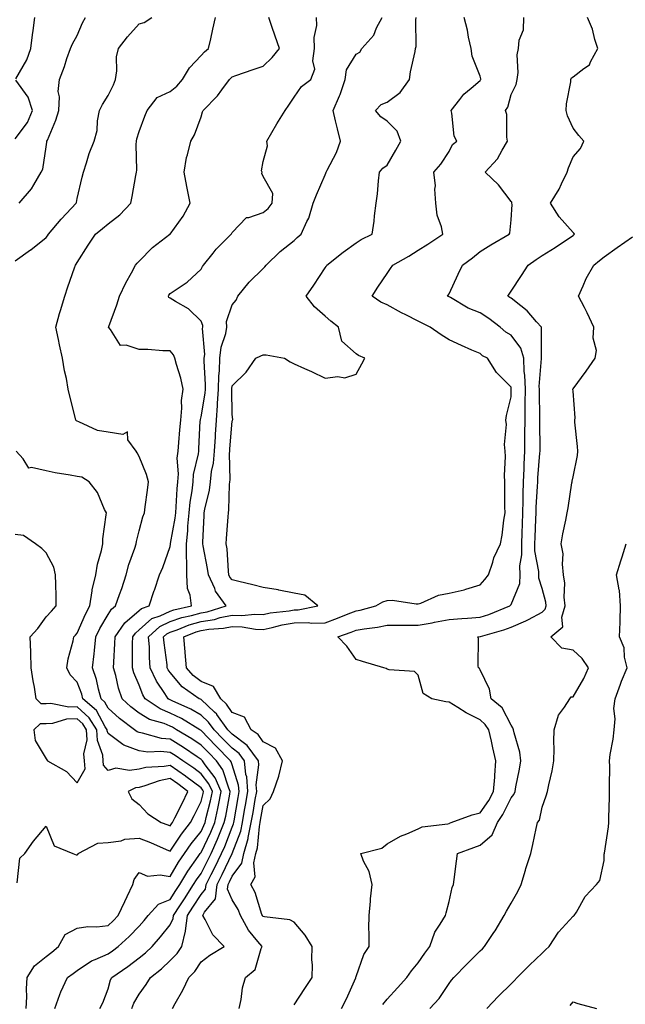
# Model space of a CAD drawing. Units: inches. Extents: x 994883 to 997523, y 7253018 to 7255658.
# Drawn here: x 995140 to 995335, y 7254533 to 7254851 of the extents above; entities that cross this region are included whole.
import ezdxf

# ---------------------------------------------------------------- set-up
doc = ezdxf.new("R2010")
doc.units = ezdxf.units.IN
doc.header["$MEASUREMENT"] = 0
doc.layers.add('Contour_99487253', color=7, linetype='Continuous', true_color=0x9d8b2f)

msp = doc.modelspace()

# ---------------------------------------------------------------- linework, layer by layer
at = {"layer": 'Contour_99487253'}
for points in [[(995138.05, 7254773.28, 2980), (995142.99, 7254776.86, 2980), (995143.06, 7254776.91, 2980), (995148.05, 7254780.83, 2980), (995148.54, 7254781.43, 2980), (995148.82, 7254781.92, 2980), (995152.94, 7254786.81, 2980), (995153.04, 7254786.93, 2980), (995157.75, 7254791.92, 2980), (995157.82, 7254792.15, 2980), (995158.05, 7254793.49, 2980), (995159.67, 7254800.3, 2980), (995160.08, 7254801.92, 2980), (995161.11, 7254804.98, 2980), (995161.93, 7254808.04, 2980), (995163.52, 7254811.92, 2980), (995164.54, 7254815.43, 2980), (995164.66, 7254818.53, 2980), (995165.32, 7254821.92, 2980), (995166.19, 7254823.78, 2980), (995168.05, 7254826.72, 2980), (995169.78, 7254830.19, 2980), (995170.38, 7254831.92, 2980), (995170.83, 7254834.7, 2980), (995170.74, 7254839.23, 2980), (995171.42, 7254841.92, 2980), (995174.34, 7254845.63, 2980), (995178.05, 7254849.81, 2980), (995179.66, 7254850.31, 2980), (995182.2, 7254851.92, 2980)], [(995138.25, 7254832.12, 2982), (995141.79, 7254838.18, 2982), (995143.09, 7254841.92, 2982), (995143.66, 7254846.31, 2982), (995143.84, 7254847.71, 2982), (995144.39, 7254851.92, 2982)], [(995139.34, 7254791.92, 2981), (995143.34, 7254796.63, 2981), (995144.03, 7254797.9, 2981), (995146.47, 7254801.92, 2981), (995147, 7254802.97, 2981), (995148.05, 7254810.1, 2981), (995148.27, 7254811.7, 2981), (995148.3, 7254811.92, 2981), (995148.46, 7254812.33, 2981), (995151.17, 7254818.8, 2981), (995152.17, 7254821.92, 2981), (995152.38, 7254826.25, 2981), (995151.98, 7254827.99, 2981), (995152.32, 7254831.92, 2981), (995153.94, 7254836.03, 2981), (995154.78, 7254838.65, 2981), (995155.94, 7254841.92, 2981), (995156.54, 7254843.43, 2981), (995158.05, 7254846.09, 2981), (995159.79, 7254850.18, 2981), (995160.73, 7254851.92, 2981)], [(995150.87, 7254531.92, 2979), (995152.5, 7254536.37, 2979), (995152.74, 7254537.23, 2979), (995154.98, 7254541.92, 2979), (995156.79, 7254543.18, 2979), (995158.05, 7254544.22, 2979), (995162.64, 7254547.33, 2979), (995163.82, 7254547.69, 2979), (995168.05, 7254549.52, 2979), (995169.46, 7254550.51, 2979), (995171.31, 7254551.92, 2979), (995174.86, 7254555.11, 2979), (995178.05, 7254558.49, 2979), (995179.65, 7254560.32, 2979), (995180.94, 7254561.92, 2979), (995184.33, 7254565.64, 2979), (995188.05, 7254567.15, 2979), (995189.92, 7254570.05, 2979), (995191.14, 7254571.92, 2979), (995193.75, 7254576.22, 2979), (995197.14, 7254581.01, 2979), (995197.77, 7254581.92, 2979), (995197.88, 7254582.09, 2979), (995198.05, 7254582.3, 2979), (995201.17, 7254588.8, 2979), (995202.43, 7254591.92, 2979), (995203.46, 7254596.51, 2979), (995203.65, 7254597.52, 2979), (995204.56, 7254601.92, 2979), (995202.56, 7254606.43, 2979), (995199.38, 7254610.59, 2979), (995198.45, 7254611.92, 2979), (995198.26, 7254612.13, 2979), (995198.05, 7254612.33, 2979), (995196.81, 7254613.16, 2979), (995192.35, 7254616.22, 2979), (995188.05, 7254618.83, 2979), (995185.25, 7254619.12, 2979), (995179.13, 7254620.84, 2979), (995178.05, 7254620.99, 2979), (995177.38, 7254621.25, 2979), (995176.57, 7254621.92, 2979), (995171.67, 7254625.54, 2979), (995168.05, 7254628.92, 2979), (995167, 7254630.87, 2979), (995165.79, 7254631.92, 2979), (995164.94, 7254635.03, 2979), (995164.29, 7254638.16, 2979), (995163.06, 7254641.92, 2979), (995163.56, 7254646.41, 2979), (995163.65, 7254647.52, 2979), (995164.1, 7254651.92, 2979), (995165.37, 7254654.6, 2979), (995168.05, 7254659.11, 2979), (995169.11, 7254660.86, 2979), (995170.43, 7254661.92, 2979), (995171.73, 7254665.6, 2979), (995172.49, 7254667.48, 2979), (995173.82, 7254671.92, 2979), (995174.71, 7254675.26, 2979), (995176.68, 7254680.55, 2979), (995177.11, 7254681.92, 2979), (995177.24, 7254682.73, 2979), (995178.05, 7254686.19, 2979), (995179.27, 7254690.7, 2979), (995179.79, 7254691.92, 2979), (995180.04, 7254693.91, 2979), (995180.73, 7254699.24, 2979), (995181.06, 7254701.92, 2979), (995180.43, 7254704.3, 2979), (995178.05, 7254710.1, 2979), (995177.46, 7254711.33, 2979), (995177.13, 7254711.92, 2979), (995174.41, 7254715.56, 2979), (995174.29, 7254718.16, 2979), (995172.77, 7254717.2, 2979), (995168.05, 7254718.04, 2979), (995164.67, 7254718.54, 2979), (995158.6, 7254721.37, 2979), (995158.05, 7254721.52, 2979), (995157.82, 7254721.69, 2979), (995157.66, 7254721.92, 2979), (995157.54, 7254722.43, 2979), (995155.72, 7254729.59, 2979), (995155.2, 7254731.92, 2979), (995154.6, 7254735.37, 2979), (995153.98, 7254737.85, 2979), (995153.38, 7254741.92, 2979), (995152.37, 7254746.24, 2979), (995152.01, 7254747.96, 2979), (995151.13, 7254751.92, 2979), (995152.4, 7254756.27, 2979), (995152.69, 7254757.28, 2979), (995154.08, 7254761.92, 2979), (995155.06, 7254764.91, 2979), (995157.23, 7254771.1, 2979), (995157.51, 7254771.92, 2979), (995157.75, 7254772.22, 2979), (995158.05, 7254772.81, 2979), (995161.62, 7254778.35, 2979), (995163.95, 7254781.92, 2979), (995166.22, 7254783.75, 2979), (995168.05, 7254785.23, 2979), (995171.84, 7254788.13, 2979), (995175.37, 7254791.92, 2979), (995175.83, 7254794.14, 2979), (995177.04, 7254800.91, 2979), (995177.24, 7254801.92, 2979), (995177.36, 7254802.61, 2979), (995177.05, 7254810.92, 2979), (995177.17, 7254811.92, 2979), (995177.29, 7254812.68, 2979), (995178.05, 7254815.05, 2979), (995179.93, 7254820.04, 2979), (995180.7, 7254821.92, 2979), (995183.88, 7254826.09, 2979), (995188.05, 7254827.97, 2979), (995190.24, 7254829.73, 2979), (995192.08, 7254831.92, 2979), (995194.28, 7254835.69, 2979), (995198.05, 7254839.64, 2979), (995199.2, 7254840.77, 2979), (995200.45, 7254841.92, 2979), (995201.14, 7254845.01, 2979), (995201.85, 7254848.12, 2979), (995202.68, 7254851.92, 2979)], [(995165.42, 7254531.92, 2978), (995166.29, 7254533.68, 2978), (995168.05, 7254538.21, 2978), (995168.85, 7254541.12, 2978), (995169.27, 7254541.92, 2978), (995174.46, 7254545.51, 2978), (995178.05, 7254548.23, 2978), (995180.08, 7254549.89, 2978), (995182.21, 7254551.92, 2978), (995184.92, 7254555.05, 2978), (995188.05, 7254558.92, 2978), (995189.04, 7254560.93, 2978), (995189.16, 7254561.92, 2978), (995191.22, 7254565.09, 2978), (995192.66, 7254567.31, 2978), (995195.65, 7254571.92, 2978), (995196.56, 7254573.41, 2978), (995198.05, 7254575.53, 2978), (995200.21, 7254579.76, 2978), (995201.25, 7254581.92, 2978), (995203.36, 7254586.61, 2978), (995203.76, 7254587.63, 2978), (995205.52, 7254591.92, 2978), (995205.98, 7254593.99, 2978), (995207.28, 7254601.15, 2978), (995207.44, 7254601.92, 2978), (995206.96, 7254603.01, 2978), (995205.06, 7254608.93, 2978), (995202.97, 7254611.92, 2978), (995200.54, 7254614.41, 2978), (995198.05, 7254616.98, 2978), (995195.09, 7254618.96, 2978), (995190.1, 7254621.92, 2978), (995188.83, 7254622.7, 2978), (995188.05, 7254623.08, 2978), (995186.09, 7254623.88, 2978), (995181.38, 7254625.25, 2978), (995178.05, 7254627.28, 2978), (995175.42, 7254629.29, 2978), (995172.62, 7254631.92, 2978), (995171.43, 7254635.3, 2978), (995170.51, 7254639.46, 2978), (995169.8, 7254641.92, 2978), (995169.85, 7254643.72, 2978), (995170.24, 7254649.73, 2978), (995170.31, 7254651.92, 2978), (995173.48, 7254656.49, 2978), (995178.05, 7254660.39, 2978), (995178.87, 7254661.1, 2978), (995181.3, 7254661.92, 2978), (995182.96, 7254666.83, 2978), (995183, 7254666.97, 2978), (995184.66, 7254671.92, 2978), (995185.71, 7254674.26, 2978), (995188.05, 7254681.04, 2978), (995188.18, 7254681.79, 2978), (995188.18, 7254681.92, 2978), (995188.2, 7254682.07, 2978), (995189.69, 7254690.28, 2978), (995189.85, 7254691.92, 2978), (995190.04, 7254693.91, 2978), (995190.28, 7254699.69, 2978), (995190.52, 7254701.92, 2978), (995190.71, 7254704.58, 2978), (995190.38, 7254709.59, 2978), (995190.61, 7254711.92, 2978), (995190.83, 7254714.7, 2978), (995191.23, 7254718.74, 2978), (995191.47, 7254721.92, 2978), (995191.85, 7254725.72, 2978), (995191.76, 7254728.21, 2978), (995192.26, 7254731.92, 2978), (995191.56, 7254735.43, 2978), (995190.07, 7254739.9, 2978), (995189.56, 7254741.92, 2978), (995189.14, 7254743.01, 2978), (995188.05, 7254744.32, 2978), (995185.66, 7254744.31, 2978), (995180.81, 7254744.68, 2978), (995178.05, 7254744.67, 2978), (995173.87, 7254746.1, 2978), (995172.09, 7254745.96, 2978), (995168.8, 7254751.17, 2978), (995168.18, 7254751.92, 2978), (995168.25, 7254752.12, 2978), (995170.86, 7254759.11, 2978), (995171.76, 7254761.92, 2978), (995173.78, 7254766.19, 2978), (995175.63, 7254769.5, 2978), (995176.91, 7254771.92, 2978), (995177.42, 7254772.55, 2978), (995178.05, 7254773.22, 2978), (995182.34, 7254777.63, 2978), (995188, 7254781.92, 2978), (995188.03, 7254781.94, 2978), (995188.05, 7254781.97, 2978), (995192.24, 7254787.73, 2978), (995194.5, 7254791.92, 2978), (995193.67, 7254796.3, 2978), (995193.48, 7254797.35, 2978), (995192.59, 7254801.92, 2978), (995193.29, 7254806.68, 2978), (995193.68, 7254807.55, 2978), (995194.78, 7254811.92, 2978), (995195.96, 7254814.01, 2978), (995198.05, 7254819.87, 2978), (995198.49, 7254821.48, 2978), (995198.75, 7254821.92, 2978), (995203.34, 7254826.63, 2978), (995204.71, 7254828.58, 2978), (995207.18, 7254831.92, 2978), (995207.62, 7254832.35, 2978), (995208.05, 7254832.75, 2978), (995209.31, 7254833.18, 2978), (995214.83, 7254835.14, 2978), (995218.05, 7254836.23, 2978), (995220.98, 7254838.99, 2978), (995223.39, 7254841.92, 2978), (995221.98, 7254845.85, 2978), (995220.92, 7254849.05, 2978), (995219.93, 7254851.92, 2978)], [(995175.68, 7254531.92, 2977), (995176.32, 7254533.65, 2977), (995178.05, 7254536.57, 2977), (995180.33, 7254539.64, 2977), (995181.69, 7254541.92, 2977), (995185.22, 7254544.75, 2977), (995188.05, 7254547.45, 2977), (995190.28, 7254549.69, 2977), (995191.83, 7254551.92, 2977), (995193.06, 7254556.91, 2977), (995193.06, 7254556.93, 2977), (995193.68, 7254561.92, 2977), (995195.4, 7254564.57, 2977), (995198.05, 7254568.67, 2977), (995199.51, 7254570.46, 2977), (995199.69, 7254571.92, 2977), (995201.34, 7254575.21, 2977), (995202.49, 7254577.48, 2977), (995204.64, 7254581.92, 2977), (995205.71, 7254584.26, 2977), (995208.05, 7254590.41, 2977), (995208.47, 7254591.5, 2977), (995208.56, 7254591.92, 2977), (995208.67, 7254592.54, 2977), (995209.96, 7254600.01, 2977), (995210.3, 7254601.92, 2977), (995210.14, 7254604.01, 2977), (995208.05, 7254610.56, 2977), (995207.72, 7254611.59, 2977), (995207.49, 7254611.92, 2977), (995202.83, 7254616.7, 2977), (995198.05, 7254621.64, 2977), (995197.88, 7254621.75, 2977), (995197.59, 7254621.92, 2977), (995191.68, 7254625.55, 2977), (995188.05, 7254627.32, 2977), (995184.79, 7254628.66, 2977), (995180.04, 7254631.92, 2977), (995179.27, 7254633.14, 2977), (995178.05, 7254636.26, 2977), (995176.38, 7254640.25, 2977), (995175.9, 7254641.92, 2977), (995175.96, 7254644.01, 2977), (995175.93, 7254649.8, 2977), (995175.99, 7254651.92, 2977), (995176.84, 7254653.13, 2977), (995178.05, 7254654.17, 2977), (995182.17, 7254657.8, 2977), (995184.82, 7254658.69, 2977), (995188.05, 7254660.25, 2977), (995189.3, 7254660.67, 2977), (995194.99, 7254661.92, 2977), (995194.56, 7254665.41, 2977), (995193.68, 7254667.55, 2977), (995193.4, 7254671.92, 2977), (995193.4, 7254676.57, 2977), (995193.29, 7254677.16, 2977), (995193.29, 7254681.92, 2977), (995193.78, 7254686.19, 2977), (995193.82, 7254687.69, 2977), (995194.23, 7254691.92, 2977), (995194.56, 7254695.41, 2977), (995195.14, 7254699.01, 2977), (995195.45, 7254701.92, 2977), (995195.63, 7254704.34, 2977), (995197.19, 7254711.06, 2977), (995197.28, 7254711.92, 2977), (995197.34, 7254712.63, 2977), (995197.8, 7254721.67, 2977), (995197.82, 7254721.92, 2977), (995197.84, 7254722.13, 2977), (995198.05, 7254722.95, 2977), (995199.35, 7254730.62, 2977), (995199.44, 7254731.92, 2977), (995199.48, 7254733.35, 2977), (995199.07, 7254740.9, 2977), (995199.09, 7254741.92, 2977), (995199.22, 7254743.09, 2977), (995198.53, 7254751.44, 2977), (995198.61, 7254751.92, 2977), (995198.6, 7254752.47, 2977), (995198.05, 7254753.87, 2977), (995194.01, 7254757.88, 2977), (995189.8, 7254760.17, 2977), (995188.05, 7254761.27, 2977), (995187.63, 7254761.5, 2977), (995187.49, 7254761.92, 2977), (995187.69, 7254762.28, 2977), (995188.05, 7254762.73, 2977), (995190.64, 7254764.51, 2977), (995193.58, 7254766.39, 2977), (995198.05, 7254770.61, 2977), (995198.52, 7254771.45, 2977), (995198.78, 7254771.92, 2977), (995201.97, 7254775.84, 2977), (995202.92, 7254777.05, 2977), (995207.79, 7254781.92, 2977), (995207.87, 7254782.1, 2977), (995208.05, 7254782.46, 2977), (995212.68, 7254787.29, 2977), (995213.45, 7254787.32, 2977), (995218.05, 7254788.96, 2977), (995219.73, 7254790.24, 2977), (995221.01, 7254791.92, 2977), (995221.17, 7254795.04, 2977), (995218.05, 7254800.57, 2977), (995217.62, 7254801.49, 2977), (995217.73, 7254801.92, 2977), (995217.56, 7254802.41, 2977), (995218.05, 7254805.36, 2977), (995219.47, 7254810.5, 2977), (995219.21, 7254811.92, 2977), (995220.86, 7254814.73, 2977), (995222.45, 7254817.52, 2977), (995225.22, 7254821.92, 2977), (995226.37, 7254823.6, 2977), (995228.05, 7254826.18, 2977), (995230.4, 7254829.57, 2977), (995233.43, 7254831.92, 2977), (995234.79, 7254835.18, 2977), (995234.07, 7254837.94, 2977), (995234.65, 7254841.92, 2977), (995234.52, 7254845.45, 2977), (995235.43, 7254849.3, 2977), (995235.27, 7254851.92, 2977)], [(995188.79, 7254531.92, 2976), (995189.7, 7254533.57, 2976), (995192.19, 7254537.78, 2976), (995194.12, 7254541.92, 2976), (995196.08, 7254543.89, 2976), (995198.05, 7254546.98, 2976), (995200.85, 7254549.12, 2976), (995205.51, 7254551.92, 2976), (995201.85, 7254555.72, 2976), (995199.34, 7254560.63, 2976), (995198.56, 7254561.92, 2976), (995199.11, 7254562.98, 2976), (995202.67, 7254567.3, 2976), (995203.22, 7254571.92, 2976), (995204.83, 7254575.14, 2976), (995208.03, 7254581.9, 2976), (995208.04, 7254581.93, 2976), (995208.05, 7254581.95, 2976), (995210.82, 7254589.15, 2976), (995211.4, 7254591.92, 2976), (995212.1, 7254595.97, 2976), (995212.39, 7254597.58, 2976), (995213.14, 7254601.92, 2976), (995212.79, 7254606.66, 2976), (995212.53, 7254607.44, 2976), (995212.01, 7254611.92, 2976), (995210.33, 7254614.2, 2976), (995208.05, 7254615.94, 2976), (995205.09, 7254618.96, 2976), (995202.24, 7254621.92, 2976), (995200.48, 7254624.35, 2976), (995198.05, 7254626.63, 2976), (995194.7, 7254628.57, 2976), (995188.74, 7254631.23, 2976), (995188.05, 7254631.57, 2976), (995187.8, 7254631.67, 2976), (995187.43, 7254631.92, 2976), (995186.39, 7254633.58, 2976), (995183.68, 7254637.55, 2976), (995181.62, 7254641.92, 2976), (995181.37, 7254645.24, 2976), (995181.35, 7254648.62, 2976), (995181.13, 7254651.92, 2976), (995184.74, 7254655.23, 2976), (995188.05, 7254656.83, 2976), (995191.85, 7254658.12, 2976), (995194.92, 7254658.79, 2976), (995198.05, 7254659.67, 2976), (995199.97, 7254660, 2976), (995206.14, 7254661.92, 2976), (995202.75, 7254666.62, 2976), (995202.43, 7254667.54, 2976), (995200.41, 7254671.92, 2976), (995200.15, 7254674.02, 2976), (995198.67, 7254681.3, 2976), (995198.58, 7254681.92, 2976), (995198.61, 7254682.48, 2976), (995199, 7254690.97, 2976), (995199.06, 7254691.92, 2976), (995199.23, 7254693.1, 2976), (995200.71, 7254699.26, 2976), (995201.03, 7254701.92, 2976), (995201.43, 7254705.3, 2976), (995202.02, 7254707.95, 2976), (995202.4, 7254711.92, 2976), (995202.66, 7254716.53, 2976), (995202.69, 7254717.28, 2976), (995202.97, 7254721.92, 2976), (995203.36, 7254726.61, 2976), (995203.36, 7254727.23, 2976), (995203.69, 7254731.92, 2976), (995203.79, 7254736.18, 2976), (995203.97, 7254737.84, 2976), (995204.09, 7254741.92, 2976), (995204.48, 7254745.49, 2976), (995205.98, 7254749.85, 2976), (995206.32, 7254751.92, 2976), (995206.28, 7254753.69, 2976), (995208.05, 7254759.15, 2976), (995209.34, 7254760.63, 2976), (995209.88, 7254761.92, 2976), (995213.58, 7254766.39, 2976), (995218.05, 7254770.8, 2976), (995218.6, 7254771.37, 2976), (995219.05, 7254771.92, 2976), (995223.58, 7254776.39, 2976), (995228.05, 7254779.89, 2976), (995229.1, 7254780.87, 2976), (995230.31, 7254781.92, 2976), (995232.19, 7254786.06, 2976), (995232.83, 7254787.14, 2976), (995234.18, 7254791.92, 2976), (995235.31, 7254794.66, 2976), (995238.05, 7254801.14, 2976), (995238.34, 7254801.63, 2976), (995238.43, 7254801.92, 2976), (995238.75, 7254802.62, 2976), (995241.71, 7254808.26, 2976), (995243.07, 7254811.92, 2976), (995242.03, 7254815.9, 2976), (995241.44, 7254818.53, 2976), (995240.61, 7254821.92, 2976), (995242.72, 7254826.59, 2976), (995242.95, 7254827.02, 2976), (995244.55, 7254831.92, 2976), (995244.99, 7254834.98, 2976), (995248.05, 7254840.03, 2976), (995249.26, 7254840.71, 2976), (995249.9, 7254841.92, 2976), (995253.74, 7254846.23, 2976), (995254.67, 7254848.54, 2976), (995256.45, 7254851.92, 2976)], [(995210.34, 7254531.92, 2975), (995210.99, 7254534.86, 2975), (995211.41, 7254538.56, 2975), (995212.39, 7254541.92, 2975), (995215.47, 7254544.5, 2975), (995217.44, 7254551.31, 2975), (995217.75, 7254551.92, 2975), (995216.38, 7254553.59, 2975), (995213.3, 7254557.17, 2975), (995210.77, 7254561.92, 2975), (995209.99, 7254563.86, 2975), (995208.05, 7254567.01, 2975), (995206.57, 7254570.44, 2975), (995206.74, 7254571.92, 2975), (995207.18, 7254572.79, 2975), (995208.05, 7254574.63, 2975), (995211.17, 7254578.8, 2975), (995211.87, 7254581.92, 2975), (995213.22, 7254586.75, 2975), (995213.25, 7254587.12, 2975), (995214.24, 7254591.92, 2975), (995214.81, 7254595.16, 2975), (995215.54, 7254599.41, 2975), (995215.98, 7254601.92, 2975), (995215.81, 7254604.16, 2975), (995216.69, 7254610.56, 2975), (995216.53, 7254611.92, 2975), (995212.92, 7254616.79, 2975), (995208.05, 7254620.53, 2975), (995207.37, 7254621.24, 2975), (995206.7, 7254621.92, 2975), (995203.18, 7254626.79, 2975), (995203.08, 7254626.95, 2975), (995202.42, 7254627.55, 2975), (995198.05, 7254631.65, 2975), (995197.87, 7254631.74, 2975), (995197.48, 7254631.92, 2975), (995191.94, 7254635.81, 2975), (995188.05, 7254640.41, 2975), (995187.43, 7254641.3, 2975), (995187.15, 7254641.92, 2975), (995187.07, 7254642.9, 2975), (995186.09, 7254649.96, 2975), (995185.95, 7254651.92, 2975), (995187.04, 7254652.93, 2975), (995188.05, 7254653.4, 2975), (995190.31, 7254654.18, 2975), (995194.23, 7254655.74, 2975), (995198.05, 7254656.82, 2975), (995202.42, 7254657.55, 2975), (995204.25, 7254658.12, 2975), (995208.05, 7254658.93, 2975), (995211.15, 7254658.82, 2975), (995215.39, 7254659.26, 2975), (995218.05, 7254659.14, 2975), (995220.34, 7254659.63, 2975), (995226.47, 7254660.34, 2975), (995228.05, 7254660.63, 2975), (995229.32, 7254660.65, 2975), (995235.76, 7254661.92, 2975), (995231.49, 7254665.36, 2975), (995228.05, 7254665.99, 2975), (995223.15, 7254667.02, 2975), (995222.93, 7254667.04, 2975), (995218.05, 7254667.85, 2975), (995214.79, 7254668.66, 2975), (995210.2, 7254669.77, 2975), (995208.05, 7254670.3, 2975), (995207.34, 7254671.21, 2975), (995207.01, 7254671.92, 2975), (995206.87, 7254673.1, 2975), (995206.41, 7254680.28, 2975), (995206.17, 7254681.92, 2975), (995206.27, 7254683.7, 2975), (995206.77, 7254690.64, 2975), (995206.84, 7254691.92, 2975), (995207, 7254692.97, 2975), (995207.2, 7254701.07, 2975), (995207.31, 7254701.92, 2975), (995207.39, 7254702.58, 2975), (995207.23, 7254711.1, 2975), (995207.31, 7254711.92, 2975), (995207.35, 7254712.62, 2975), (995208.05, 7254721.57, 2975), (995208.17, 7254721.8, 2975), (995208.21, 7254721.92, 2975), (995208.24, 7254722.11, 2975), (995208.05, 7254723.73, 2975), (995207.93, 7254731.8, 2975), (995207.94, 7254731.92, 2975), (995207.94, 7254732.03, 2975), (995208.05, 7254733.01, 2975), (995212.63, 7254737.34, 2975), (995215.67, 7254741.92, 2975), (995217.3, 7254742.67, 2975), (995218.05, 7254742.99, 2975), (995219.07, 7254742.94, 2975), (995224.91, 7254741.92, 2975), (995226.82, 7254740.69, 2975), (995228.05, 7254740.12, 2975), (995231.41, 7254738.56, 2975), (995233.67, 7254737.54, 2975), (995238.05, 7254735.44, 2975), (995242.12, 7254735.99, 2975), (995244.46, 7254735.51, 2975), (995248.05, 7254736.69, 2975), (995249.91, 7254740.06, 2975), (995250.92, 7254741.92, 2975), (995248.89, 7254742.76, 2975), (995248.05, 7254743.3, 2975), (995243.5, 7254747.37, 2975), (995242.42, 7254751.92, 2975), (995239.95, 7254753.82, 2975), (995238.05, 7254755.5, 2975), (995234.64, 7254758.51, 2975), (995232, 7254761.92, 2975), (995234.45, 7254765.52, 2975), (995238.05, 7254771.02, 2975), (995238.43, 7254771.54, 2975), (995238.67, 7254771.92, 2975), (995243.84, 7254776.13, 2975), (995248.05, 7254779.18, 2975), (995249.75, 7254780.22, 2975), (995253.3, 7254781.92, 2975), (995253.86, 7254786.11, 2975), (995254.02, 7254787.89, 2975), (995254.52, 7254791.92, 2975), (995255, 7254794.97, 2975), (995255.26, 7254799.13, 2975), (995255.64, 7254801.92, 2975), (995256.71, 7254803.26, 2975), (995258.05, 7254804.23, 2975), (995260.93, 7254809.04, 2975), (995262.47, 7254811.92, 2975), (995261.29, 7254815.16, 2975), (995258.05, 7254818.47, 2975), (995255.99, 7254819.86, 2975), (995254.34, 7254821.92, 2975), (995256.15, 7254823.82, 2975), (995258.05, 7254824.59, 2975), (995262.29, 7254827.68, 2975), (995265.24, 7254831.92, 2975), (995265.57, 7254834.4, 2975), (995267.07, 7254840.94, 2975), (995267.23, 7254841.92, 2975), (995267.4, 7254842.57, 2975), (995267.3, 7254851.17, 2975), (995267.42, 7254851.92, 2975)], [(995228.05, 7254533.04, 2974), (995231.56, 7254538.41, 2974), (995233.9, 7254541.92, 2974), (995233.96, 7254546.01, 2974), (995233.79, 7254547.66, 2974), (995233.84, 7254551.92, 2974), (995231.68, 7254555.55, 2974), (995228.05, 7254559.73, 2974), (995226.67, 7254560.54, 2974), (995218.5, 7254561.47, 2974), (995218.05, 7254561.62, 2974), (995217.91, 7254561.78, 2974), (995217.84, 7254561.92, 2974), (995217.69, 7254562.28, 2974), (995215.47, 7254569.34, 2974), (995214.07, 7254571.92, 2974), (995215.5, 7254574.47, 2974), (995215.02, 7254578.89, 2974), (995215.7, 7254581.92, 2974), (995216.21, 7254583.76, 2974), (995216.84, 7254590.71, 2974), (995217.09, 7254591.92, 2974), (995217.23, 7254592.74, 2974), (995218.05, 7254597.47, 2974), (995220.37, 7254599.6, 2974), (995221.44, 7254601.92, 2974), (995223.08, 7254606.89, 2974), (995223.09, 7254606.96, 2974), (995224.33, 7254611.92, 2974), (995222.1, 7254615.97, 2974), (995218.05, 7254617.99, 2974), (995216.5, 7254620.37, 2974), (995214.24, 7254621.92, 2974), (995212.09, 7254625.96, 2974), (995208.05, 7254627.52, 2974), (995206.28, 7254630.15, 2974), (995204.37, 7254631.92, 2974), (995202, 7254635.87, 2974), (995198.05, 7254637.52, 2974), (995195.54, 7254639.41, 2974), (995193.34, 7254641.92, 2974), (995192.96, 7254646.83, 2974), (995192.92, 7254647.05, 2974), (995192.46, 7254651.92, 2974), (995196.46, 7254653.51, 2974), (995198.05, 7254653.96, 2974), (995200.5, 7254654.37, 2974), (995205.3, 7254654.67, 2974), (995208.05, 7254655.27, 2974), (995211.28, 7254655.15, 2974), (995215.59, 7254654.38, 2974), (995218.05, 7254654.26, 2974), (995221.03, 7254654.9, 2974), (995224.19, 7254655.78, 2974), (995228.05, 7254656.48, 2974), (995232.67, 7254656.54, 2974), (995233.59, 7254656.38, 2974), (995238.05, 7254656.47, 2974), (995242.02, 7254657.95, 2974), (995245.45, 7254659.32, 2974), (995248.05, 7254660.33, 2974), (995249.4, 7254660.57, 2974), (995254.41, 7254661.92, 2974), (995256.71, 7254663.26, 2974), (995258.05, 7254663.66, 2974), (995259.84, 7254663.71, 2974), (995267.44, 7254662.53, 2974), (995268.05, 7254662.55, 2974), (995268.96, 7254662.83, 2974), (995274.64, 7254665.33, 2974), (995278.05, 7254666.02, 2974), (995282.89, 7254667.08, 2974), (995283.43, 7254667.3, 2974), (995288.05, 7254668.7, 2974), (995289.57, 7254670.4, 2974), (995290.75, 7254671.92, 2974), (995292.2, 7254676.07, 2974), (995292.55, 7254677.42, 2974), (995294.62, 7254681.92, 2974), (995295.19, 7254684.78, 2974), (995295.75, 7254689.62, 2974), (995296.15, 7254691.92, 2974), (995296.1, 7254693.87, 2974), (995296.06, 7254699.93, 2974), (995296.01, 7254701.92, 2974), (995295.97, 7254704, 2974), (995296.25, 7254710.12, 2974), (995296.2, 7254711.92, 2974), (995295.99, 7254713.98, 2974), (995296.64, 7254720.51, 2974), (995296.41, 7254721.92, 2974), (995296.54, 7254723.43, 2974), (995298.05, 7254729.39, 2974), (995298.13, 7254731.84, 2974), (995298.14, 7254731.92, 2974), (995298.13, 7254732, 2974), (995298.05, 7254732.52, 2974), (995293.37, 7254737.24, 2974), (995290.48, 7254741.92, 2974), (995288.83, 7254742.7, 2974), (995288.05, 7254743.38, 2974), (995285.45, 7254744.52, 2974), (995282.08, 7254745.95, 2974), (995278.05, 7254747.83, 2974), (995275.52, 7254749.39, 2974), (995271.98, 7254751.92, 2974), (995269.38, 7254753.25, 2974), (995268.05, 7254753.85, 2974), (995264.06, 7254755.91, 2974), (995262.72, 7254756.59, 2974), (995258.05, 7254759.1, 2974), (995256.07, 7254759.94, 2974), (995253.21, 7254761.92, 2974), (995255.12, 7254764.85, 2974), (995258.05, 7254769.26, 2974), (995259.14, 7254770.83, 2974), (995259.96, 7254771.92, 2974), (995265.1, 7254774.87, 2974), (995268.05, 7254776.72, 2974), (995271.23, 7254778.74, 2974), (995276.09, 7254781.92, 2974), (995275.63, 7254784.34, 2974), (995274.24, 7254788.11, 2974), (995273.78, 7254791.92, 2974), (995273.45, 7254796.52, 2974), (995273.71, 7254797.58, 2974), (995273.1, 7254801.92, 2974), (995275.45, 7254804.52, 2974), (995278.05, 7254808.64, 2974), (995279.12, 7254810.85, 2974), (995280.54, 7254811.92, 2974), (995279.69, 7254813.56, 2974), (995278.99, 7254820.98, 2974), (995278.71, 7254821.92, 2974), (995281.58, 7254825.45, 2974), (995282.86, 7254827.11, 2974), (995285.19, 7254829.06, 2974), (995288.05, 7254831.54, 2974), (995288.23, 7254831.74, 2974), (995288.29, 7254831.92, 2974), (995288.26, 7254832.13, 2974), (995288.05, 7254832.99, 2974), (995285.54, 7254839.41, 2974), (995285.2, 7254841.92, 2974), (995284.37, 7254845.6, 2974), (995283.98, 7254847.85, 2974), (995282.94, 7254851.92, 2974)], [(995243.33, 7254531.92, 2973), (995244.95, 7254535.02, 2973), (995247.93, 7254541.8, 2973), (995247.98, 7254541.92, 2973), (995247.99, 7254541.98, 2973), (995248.05, 7254542.19, 2973), (995250.59, 7254549.38, 2973), (995252.3, 7254551.92, 2973), (995252.32, 7254556.19, 2973), (995252.22, 7254557.75, 2973), (995252.25, 7254561.92, 2973), (995252.69, 7254566.56, 2973), (995252.7, 7254567.27, 2973), (995253.24, 7254571.92, 2973), (995252.3, 7254576.17, 2973), (995250.47, 7254579.5, 2973), (995249.54, 7254581.92, 2973), (995256.34, 7254583.63, 2973), (995258.05, 7254585.1, 2973), (995262.44, 7254587.53, 2973), (995264.44, 7254588.31, 2973), (995268.05, 7254589.95, 2973), (995269.37, 7254590.6, 2973), (995277.67, 7254591.54, 2973), (995278.05, 7254591.66, 2973), (995278.25, 7254591.72, 2973), (995278.79, 7254591.92, 2973), (995285.53, 7254594.44, 2973), (995288.05, 7254595.09, 2973), (995290.88, 7254599.09, 2973), (995292.42, 7254601.92, 2973), (995292.78, 7254606.65, 2973), (995292.78, 7254607.19, 2973), (995293.2, 7254611.92, 2973), (995292.22, 7254616.09, 2973), (995291.7, 7254618.27, 2973), (995290.84, 7254621.92, 2973), (995289.76, 7254623.63, 2973), (995288.05, 7254625.13, 2973), (995283.54, 7254627.41, 2973), (995280.89, 7254629.08, 2973), (995278.05, 7254630.78, 2973), (995277.06, 7254630.93, 2973), (995272.5, 7254631.92, 2973), (995269.7, 7254633.57, 2973), (995268.05, 7254639.58, 2973), (995266.9, 7254640.77, 2973), (995258.76, 7254641.21, 2973), (995258.05, 7254641.47, 2973), (995257.79, 7254641.66, 2973), (995257.01, 7254641.92, 2973), (995250.08, 7254643.95, 2973), (995248.05, 7254644.64, 2973), (995245.06, 7254648.93, 2973), (995242.21, 7254651.92, 2973), (995246.52, 7254653.45, 2973), (995248.05, 7254654.05, 2973), (995250.66, 7254654.53, 2973), (995254.93, 7254655.04, 2973), (995258.05, 7254655.69, 2973), (995261.76, 7254655.63, 2973), (995264.24, 7254655.73, 2973), (995268.05, 7254655.68, 2973), (995272.6, 7254656.47, 2973), (995273.37, 7254656.6, 2973), (995278.05, 7254657.46, 2973), (995282.15, 7254657.82, 2973), (995284.03, 7254657.9, 2973), (995288.05, 7254658.22, 2973), (995290.84, 7254659.13, 2973), (995297.71, 7254661.92, 2973), (995297.86, 7254662.11, 2973), (995298.05, 7254662.34, 2973), (995300.86, 7254669.11, 2973), (995300.95, 7254671.92, 2973), (995300.92, 7254674.79, 2973), (995301.53, 7254678.44, 2973), (995301.51, 7254681.92, 2973), (995301.63, 7254685.5, 2973), (995301.71, 7254688.26, 2973), (995301.85, 7254691.92, 2973), (995301.97, 7254695.84, 2973), (995301.97, 7254698, 2973), (995302.09, 7254701.92, 2973), (995302.27, 7254706.14, 2973), (995302.29, 7254707.68, 2973), (995302.49, 7254711.92, 2973), (995302.52, 7254716.39, 2973), (995302.54, 7254717.43, 2973), (995302.58, 7254721.92, 2973), (995302.61, 7254726.48, 2973), (995302.64, 7254727.33, 2973), (995302.67, 7254731.92, 2973), (995302.52, 7254736.39, 2973), (995302.33, 7254737.64, 2973), (995302.14, 7254741.92, 2973), (995301.26, 7254745.13, 2973), (995298.05, 7254749.32, 2973), (995296.39, 7254750.26, 2973), (995294.51, 7254751.92, 2973), (995290.88, 7254754.75, 2973), (995288.05, 7254756.49, 2973), (995284.2, 7254758.07, 2973), (995278.53, 7254761.44, 2973), (995278.05, 7254761.7, 2973), (995277.9, 7254761.77, 2973), (995277.56, 7254761.92, 2973), (995277.78, 7254762.19, 2973), (995278.05, 7254762.63, 2973), (995281, 7254768.97, 2973), (995282.44, 7254771.92, 2973), (995285.64, 7254774.33, 2973), (995288.05, 7254776.3, 2973), (995291.5, 7254778.47, 2973), (995297.43, 7254781.92, 2973), (995297.67, 7254782.3, 2973), (995298.05, 7254786.61, 2973), (995298.43, 7254791.54, 2973), (995298.36, 7254791.92, 2973), (995298.36, 7254792.23, 2973), (995298.05, 7254792.47, 2973), (995294.04, 7254797.91, 2973), (995289.75, 7254801.92, 2973), (995293.7, 7254806.27, 2973), (995295.18, 7254809.05, 2973), (995296.93, 7254811.92, 2973), (995296.67, 7254813.3, 2973), (995296.72, 7254820.59, 2973), (995296.31, 7254821.92, 2973), (995297.06, 7254822.91, 2973), (995298.05, 7254827.07, 2973), (995299.73, 7254830.24, 2973), (995300.02, 7254831.92, 2973), (995300.31, 7254834.18, 2973), (995300.08, 7254839.89, 2973), (995300.47, 7254841.92, 2973), (995300.7, 7254844.57, 2973), (995302.03, 7254847.94, 2973), (995302.21, 7254851.92, 2973)], [(995256.73, 7254533.24, 2972), (995258.05, 7254534.9, 2972), (995261.4, 7254538.57, 2972), (995264.46, 7254541.92, 2972), (995265.9, 7254544.07, 2972), (995268.05, 7254546.63, 2972), (995270.25, 7254549.72, 2972), (995271.88, 7254551.92, 2972), (995273.42, 7254556.55, 2972), (995275.24, 7254559.11, 2972), (995276.91, 7254561.92, 2972), (995277.14, 7254562.83, 2972), (995278.05, 7254566.49, 2972), (995279.03, 7254570.94, 2972), (995279.53, 7254571.92, 2972), (995279.72, 7254573.59, 2972), (995280.46, 7254579.51, 2972), (995280.73, 7254581.92, 2972), (995286.06, 7254583.91, 2972), (995288.05, 7254584.63, 2972), (995291.95, 7254588.02, 2972), (995293.64, 7254591.92, 2972), (995295.41, 7254594.56, 2972), (995298.05, 7254599.89, 2972), (995298.99, 7254600.98, 2972), (995299.36, 7254601.92, 2972), (995299.61, 7254603.48, 2972), (995300.8, 7254609.17, 2972), (995301.21, 7254611.92, 2972), (995300.84, 7254614.71, 2972), (995299.03, 7254620.94, 2972), (995298.86, 7254621.92, 2972), (995298.68, 7254622.55, 2972), (995298.05, 7254623.34, 2972), (995295.14, 7254629.01, 2972), (995291.62, 7254631.92, 2972), (995291.13, 7254635, 2972), (995288.05, 7254641.3, 2972), (995287.84, 7254641.71, 2972), (995287.6, 7254641.92, 2972), (995287.47, 7254642.5, 2972), (995287.55, 7254651.42, 2972), (995287.36, 7254651.92, 2972), (995288.05, 7254652.01, 2972), (995288.18, 7254652.05, 2972), (995295.76, 7254654.21, 2972), (995298.05, 7254655.06, 2972), (995302.88, 7254657.09, 2972), (995303.69, 7254657.56, 2972), (995308.05, 7254659.91, 2972), (995309.09, 7254660.88, 2972), (995309.41, 7254661.92, 2972), (995309.28, 7254663.15, 2972), (995308.05, 7254667.54, 2972), (995306.97, 7254670.84, 2972), (995307, 7254671.92, 2972), (995306.99, 7254672.98, 2972), (995305.77, 7254679.64, 2972), (995305.76, 7254681.92, 2972), (995305.84, 7254684.13, 2972), (995306.09, 7254689.96, 2972), (995306.16, 7254691.92, 2972), (995306.21, 7254693.76, 2972), (995306.64, 7254700.51, 2972), (995306.69, 7254701.92, 2972), (995306.75, 7254703.22, 2972), (995307.38, 7254711.25, 2972), (995307.41, 7254711.92, 2972), (995307.41, 7254712.56, 2972), (995307.37, 7254721.24, 2972), (995307.37, 7254721.92, 2972), (995307.38, 7254722.59, 2972), (995307.2, 7254731.07, 2972), (995307.21, 7254731.92, 2972), (995307.18, 7254732.79, 2972), (995307.9, 7254741.77, 2972), (995307.89, 7254741.92, 2972), (995307.84, 7254742.13, 2972), (995307.91, 7254751.78, 2972), (995307.84, 7254751.92, 2972), (995306.31, 7254753.66, 2972), (995303.31, 7254757.18, 2972), (995301.2, 7254758.77, 2972), (995298.05, 7254761.26, 2972), (995297.67, 7254761.54, 2972), (995297.01, 7254761.92, 2972), (995297.4, 7254762.57, 2972), (995298.05, 7254763.49, 2972), (995301.42, 7254768.55, 2972), (995303.58, 7254771.92, 2972), (995306.17, 7254773.8, 2972), (995308.05, 7254775.06, 2972), (995312.33, 7254777.64, 2972), (995316.89, 7254780.76, 2972), (995318.05, 7254781.53, 2972), (995318.26, 7254781.71, 2972), (995318.53, 7254781.92, 2972), (995318.35, 7254782.22, 2972), (995318.05, 7254782.45, 2972), (995313.63, 7254787.5, 2972), (995310.81, 7254791.92, 2972), (995313.55, 7254796.42, 2972), (995314.36, 7254798.23, 2972), (995316.19, 7254801.92, 2972), (995316.62, 7254803.35, 2972), (995318.05, 7254806.92, 2972), (995320.42, 7254809.55, 2972), (995321.55, 7254811.92, 2972), (995319.92, 7254813.79, 2972), (995318.05, 7254816.16, 2972), (995316.29, 7254820.16, 2972), (995315.79, 7254821.92, 2972), (995315.95, 7254824.02, 2972), (995317.3, 7254831.17, 2972), (995317.37, 7254831.92, 2972), (995317.6, 7254832.37, 2972), (995318.05, 7254832.71, 2972), (995321.56, 7254835.43, 2972), (995323.37, 7254836.6, 2972), (995323.71, 7254837.58, 2972), (995326.11, 7254841.92, 2972), (995325.14, 7254844.83, 2972), (995324.31, 7254848.18, 2972), (995322.7, 7254851.92, 2972)], [(995138.05, 7254812.67, 2982), (995142.01, 7254817.96, 2982), (995143.69, 7254821.92, 2982), (995142.28, 7254826.15, 2982), (995138.3, 7254831.67, 2982)], [(995271.82, 7254531.92, 2971), (995274.84, 7254535.13, 2971), (995278.05, 7254539.94, 2971), (995278.89, 7254541.08, 2971), (995279.58, 7254541.92, 2971), (995283.78, 7254546.19, 2971), (995288.05, 7254550.47, 2971), (995288.8, 7254551.17, 2971), (995289.53, 7254551.92, 2971), (995292.52, 7254556.39, 2971), (995292.95, 7254557.02, 2971), (995295.84, 7254561.92, 2971), (995296.59, 7254563.38, 2971), (995298.05, 7254565.89, 2971), (995300.26, 7254569.71, 2971), (995301.35, 7254571.92, 2971), (995302.71, 7254576.58, 2971), (995302.84, 7254577.13, 2971), (995304.39, 7254581.92, 2971), (995305.06, 7254584.91, 2971), (995306.18, 7254590.05, 2971), (995306.6, 7254591.92, 2971), (995307.24, 7254592.73, 2971), (995308.05, 7254596.87, 2971), (995309.38, 7254600.59, 2971), (995309.82, 7254601.92, 2971), (995310.25, 7254604.12, 2971), (995311.36, 7254608.61, 2971), (995311.91, 7254611.92, 2971), (995311.93, 7254615.8, 2971), (995311.9, 7254618.07, 2971), (995311.92, 7254621.92, 2971), (995313.39, 7254626.58, 2971), (995315.29, 7254629.16, 2971), (995316.99, 7254631.92, 2971), (995317.47, 7254632.5, 2971), (995318.05, 7254632.56, 2971), (995321.52, 7254638.45, 2971), (995323.09, 7254641.92, 2971), (995321.03, 7254644.9, 2971), (995318.05, 7254647.6, 2971), (995314.42, 7254648.29, 2971), (995310.87, 7254651.92, 2971), (995314.78, 7254655.19, 2971), (995314.42, 7254658.29, 2971), (995315.51, 7254661.92, 2971), (995315.22, 7254664.75, 2971), (995315.41, 7254669.28, 2971), (995315.03, 7254671.92, 2971), (995314.61, 7254675.36, 2971), (995314.86, 7254678.73, 2971), (995314.23, 7254681.92, 2971), (995314.78, 7254685.19, 2971), (995315.72, 7254689.59, 2971), (995316.14, 7254691.92, 2971), (995316.44, 7254693.53, 2971), (995317.72, 7254701.59, 2971), (995317.78, 7254701.92, 2971), (995317.83, 7254702.14, 2971), (995318.05, 7254703.57, 2971), (995319.46, 7254710.51, 2971), (995319.63, 7254711.92, 2971), (995319.48, 7254713.35, 2971), (995318.69, 7254721.28, 2971), (995318.63, 7254721.92, 2971), (995318.76, 7254722.63, 2971), (995318.05, 7254731.19, 2971), (995318.02, 7254731.89, 2971), (995318.01, 7254731.92, 2971), (995318.05, 7254732.05, 2971), (995322.27, 7254737.7, 2971), (995325.24, 7254741.92, 2971), (995325.64, 7254744.33, 2971), (995324.53, 7254748.4, 2971), (995324.79, 7254751.92, 2971), (995322.66, 7254756.53, 2971), (995321.75, 7254758.22, 2971), (995319.86, 7254761.92, 2971), (995321.37, 7254765.24, 2971), (995322.34, 7254767.63, 2971), (995324.72, 7254771.92, 2971), (995326.57, 7254773.4, 2971), (995328.05, 7254774.61, 2971), (995332.34, 7254777.63, 2971), (995337.23, 7254781.1, 2971)], [(995141.66, 7254531.92, 2980), (995141.85, 7254535.72, 2980), (995141.69, 7254538.28, 2980), (995141.92, 7254541.92, 2980), (995144.27, 7254545.7, 2980), (995148.05, 7254548.74, 2980), (995149.91, 7254550.06, 2980), (995152.09, 7254551.92, 2980), (995154.22, 7254555.75, 2980), (995158.05, 7254557.79, 2980), (995161.55, 7254558.42, 2980), (995164.42, 7254558.29, 2980), (995168.05, 7254558.73, 2980), (995169.72, 7254560.25, 2980), (995171.31, 7254561.92, 2980), (995173.47, 7254566.5, 2980), (995174.23, 7254568.1, 2980), (995176.05, 7254571.92, 2980), (995176.42, 7254573.55, 2980), (995178.05, 7254575.8, 2980), (995180.72, 7254574.59, 2980), (995184.87, 7254575.1, 2980), (995188.05, 7254574.49, 2980), (995190.79, 7254579.18, 2980), (995192.68, 7254581.92, 2980), (995194.87, 7254585.1, 2980), (995198.05, 7254589.06, 2980), (995198.98, 7254590.99, 2980), (995199.36, 7254591.92, 2980), (995199.73, 7254593.6, 2980), (995201.06, 7254598.91, 2980), (995201.69, 7254601.92, 2980), (995200.57, 7254604.44, 2980), (995198.05, 7254607.73, 2980), (995195.66, 7254609.53, 2980), (995192.14, 7254611.92, 2980), (995189.71, 7254613.58, 2980), (995188.05, 7254614.6, 2980), (995185.07, 7254614.9, 2980), (995180.83, 7254614.7, 2980), (995178.05, 7254615.09, 2980), (995173.07, 7254616.94, 2980), (995172.79, 7254617.18, 2980), (995168.05, 7254620.75, 2980), (995167.74, 7254621.61, 2980), (995167.73, 7254621.92, 2980), (995167.14, 7254622.83, 2980), (995164.25, 7254628.12, 2980), (995159.94, 7254631.92, 2980), (995159.53, 7254633.4, 2980), (995158.05, 7254637.25, 2980), (995155.76, 7254639.63, 2980), (995154.74, 7254641.92, 2980), (995155.13, 7254644.84, 2980), (995156.73, 7254650.6, 2980), (995156.96, 7254651.92, 2980), (995157.48, 7254652.49, 2980), (995158.05, 7254653.1, 2980), (995160.71, 7254659.26, 2980), (995162.18, 7254661.92, 2980), (995162.94, 7254666.81, 2980), (995162.93, 7254667.04, 2980), (995164.13, 7254671.92, 2980), (995164.59, 7254675.38, 2980), (995165.92, 7254679.79, 2980), (995166.3, 7254681.92, 2980), (995166.39, 7254683.58, 2980), (995167.47, 7254691.34, 2980), (995167.5, 7254691.92, 2980), (995166.92, 7254693.05, 2980), (995164.66, 7254698.53, 2980), (995161.9, 7254701.92, 2980), (995159.55, 7254703.42, 2980), (995158.05, 7254703.73, 2980), (995155.83, 7254704.14, 2980), (995151, 7254704.87, 2980), (995148.05, 7254705.47, 2980), (995143.34, 7254706.63, 2980), (995142.48, 7254706.35, 2980), (995140.61, 7254709.36, 2980), (995138.4, 7254711.92, 2980)], [(995138.66, 7254572.53, 2981), (995139.56, 7254580.41, 2981), (995141.21, 7254581.92, 2981), (995144.02, 7254585.95, 2981), (995148.05, 7254590.75, 2981), (995150.6, 7254584.47, 2981), (995156.66, 7254581.92, 2981), (995157.7, 7254581.57, 2981), (995158.05, 7254581.51, 2981), (995158.32, 7254581.65, 2981), (995158.42, 7254581.92, 2981), (995164.68, 7254585.29, 2981), (995168.05, 7254585.46, 2981), (995172.21, 7254586.08, 2981), (995173.39, 7254586.58, 2981), (995178.05, 7254586.94, 2981), (995181.67, 7254585.54, 2981), (995186.74, 7254583.23, 2981), (995188.05, 7254582.66, 2981), (995191.75, 7254588.22, 2981), (995194.67, 7254591.92, 2981), (995195.79, 7254594.18, 2981), (995198.05, 7254598.76, 2981), (995198.68, 7254601.29, 2981), (995198.81, 7254601.92, 2981), (995198.58, 7254602.45, 2981), (995198.05, 7254603.14, 2981), (995193.16, 7254606.81, 2981), (995193.03, 7254606.9, 2981), (995188.05, 7254610.36, 2981), (995186.14, 7254610.01, 2981), (995180.23, 7254609.74, 2981), (995178.05, 7254609.2, 2981), (995174.91, 7254608.78, 2981), (995170.5, 7254609.47, 2981), (995168.05, 7254608.8, 2981), (995166.59, 7254610.46, 2981), (995166.47, 7254611.92, 2981), (995166.31, 7254613.66, 2981), (995164.59, 7254618.46, 2981), (995164.41, 7254621.92, 2981), (995161.92, 7254625.79, 2981), (995158.05, 7254629.31, 2981), (995155.34, 7254629.21, 2981), (995149.61, 7254630.36, 2981), (995148.05, 7254630.24, 2981), (995146.41, 7254630.28, 2981), (995144.84, 7254631.92, 2981), (995144.26, 7254635.71, 2981), (995143.86, 7254637.73, 2981), (995143.27, 7254641.92, 2981), (995143.09, 7254646.88, 2981), (995143.09, 7254646.96, 2981), (995142.88, 7254651.92, 2981), (995145.33, 7254654.64, 2981), (995148.05, 7254658.36, 2981), (995149.78, 7254660.19, 2981), (995151.33, 7254661.92, 2981), (995151.24, 7254665.11, 2981), (995151.19, 7254668.78, 2981), (995151.11, 7254671.92, 2981), (995150.57, 7254674.44, 2981), (995148.05, 7254678.99, 2981), (995146.62, 7254680.49, 2981), (995144.6, 7254681.92, 2981), (995140.73, 7254684.6, 2981), (995138.05, 7254684.93, 2981)], [(995290.24, 7254531.92, 2970), (995294.06, 7254535.91, 2970), (995298.05, 7254539.86, 2970), (995299.09, 7254540.88, 2970), (995300.07, 7254541.92, 2970), (995304.05, 7254545.92, 2970), (995308.05, 7254549.78, 2970), (995309.17, 7254550.8, 2970), (995310.31, 7254551.92, 2970), (995313.41, 7254556.56, 2970), (995318.05, 7254561.69, 2970), (995318.21, 7254561.76, 2970), (995318.47, 7254561.92, 2970), (995319.18, 7254563.05, 2970), (995321.95, 7254568.02, 2970), (995325.6, 7254571.92, 2970), (995326.69, 7254573.28, 2970), (995328.05, 7254579.66, 2970), (995328.15, 7254581.82, 2970), (995328.16, 7254581.92, 2970), (995328.17, 7254582.04, 2970), (995329.45, 7254590.52, 2970), (995329.57, 7254591.92, 2970), (995329.58, 7254593.45, 2970), (995329.86, 7254600.11, 2970), (995329.87, 7254601.92, 2970), (995329.83, 7254603.7, 2970), (995329.88, 7254610.09, 2970), (995329.85, 7254611.92, 2970), (995330.06, 7254613.93, 2970), (995331.05, 7254618.92, 2970), (995331.3, 7254621.92, 2970), (995331.6, 7254625.47, 2970), (995331.2, 7254628.77, 2970), (995331.62, 7254631.92, 2970), (995333.32, 7254636.65, 2970), (995333.74, 7254637.61, 2970), (995335.48, 7254641.92, 2970), (995334.64, 7254645.33, 2970), (995334.52, 7254648.39, 2970), (995333.01, 7254651.92, 2970), (995333.27, 7254656.7, 2970), (995333.22, 7254657.09, 2970), (995333.4, 7254661.92, 2970), (995333.01, 7254666.88, 2970), (995332.93, 7254667.04, 2970), (995332.09, 7254671.92, 2970), (995333.48, 7254676.49, 2970), (995333.93, 7254677.8, 2970), (995335.25, 7254681.92, 2970)], [(995317.11, 7254532.86, 2969), (995318.05, 7254534.07, 2969), (995319.61, 7254533.48, 2969), (995325.66, 7254531.92, 2969)]]:
    msp.add_polyline3d(points, dxfattribs=at)
for points in [[(995158.05, 7254604.8, 2982), (995160.65, 7254609.32, 2982), (995160.42, 7254611.92, 2982), (995160.22, 7254614.09, 2982), (995161.26, 7254618.71, 2982), (995161.1, 7254621.92, 2982), (995159.91, 7254623.78, 2982), (995158.05, 7254625.46, 2982), (995154.65, 7254625.32, 2982), (995150.05, 7254623.92, 2982), (995148.05, 7254623.78, 2982), (995146.15, 7254623.82, 2982), (995144.12, 7254621.92, 2982), (995144.52, 7254618.39, 2982), (995148.05, 7254612.57, 2982), (995148.29, 7254612.16, 2982), (995148.54, 7254611.92, 2982), (995154.59, 7254608.46, 2982)], [(995188.05, 7254590.85, 2982), (995188.48, 7254591.49, 2982), (995188.82, 7254591.92, 2982), (995189.58, 7254593.45, 2982), (995191.9, 7254598.07, 2982), (995193.79, 7254601.92, 2982), (995190.53, 7254604.4, 2982), (995188.05, 7254606.12, 2982), (995184.5, 7254605.47, 2982), (995179.89, 7254603.76, 2982), (995178.05, 7254603.3, 2982), (995176.84, 7254603.13, 2982), (995174.5, 7254601.92, 2982), (995175.72, 7254599.59, 2982), (995178.05, 7254597.76, 2982), (995180.85, 7254594.72, 2982), (995185.2, 7254591.92, 2982), (995187.3, 7254591.17, 2982)]]:
    msp.add_polyline3d(points, close=True, dxfattribs=at)

doc.saveas('drawing.dxf')
